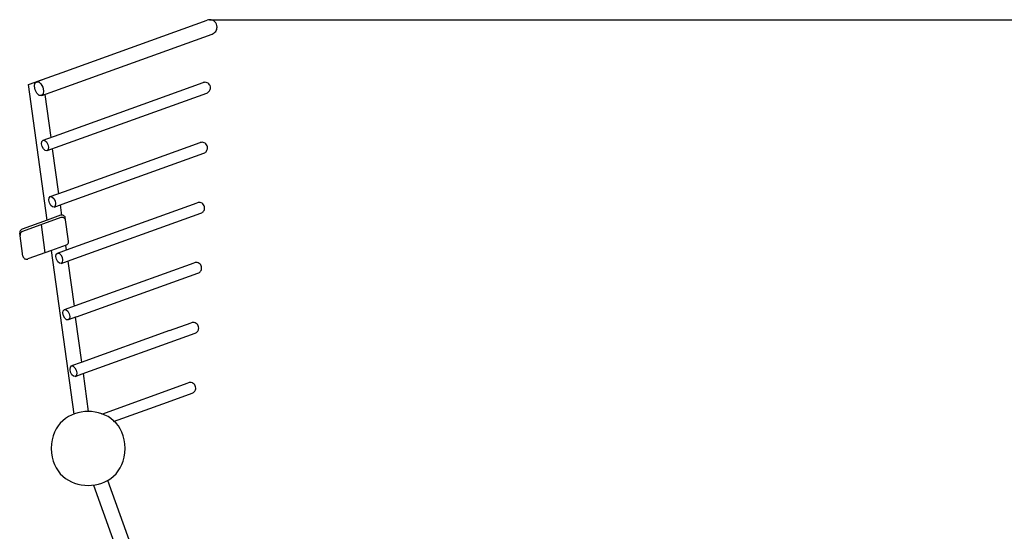
# Model space of a CAD drawing. Units: inches. Extents: x 15 to 196, y 28 to 269.
# Drawn here: x 19 to 72, y 242 to 269 of the extents above; entities that cross this region are included whole.
import ezdxf

# ---------------------------------------------------------------- set-up
doc = ezdxf.new("R2010")
doc.units = ezdxf.units.IN
doc.header["$MEASUREMENT"] = 0
doc.layers.add('Layer 1', color=7, linetype='Continuous')

# ---------------------------------------------------------------- blocks, each defined once
blk = doc.blocks.new('block 693')
at = {"layer": 'Layer 1', "color": 7, "lineweight": 25}
blk.add_lwpolyline([(21.42, 253.246), (21.358, 253.181)], dxfattribs=at)
blk = doc.blocks.new('block 694')
at = {"layer": 'Layer 1', "color": 7, "lineweight": 25}
blk.add_lwpolyline([(21.802, 250.201), (21.74, 250.136)], dxfattribs=at)
blk = doc.blocks.new('block 695')
at = {"layer": 'Layer 1', "color": 7, "lineweight": 25}
blk.add_lwpolyline([(19.643, 266.04), (19.762, 266.026)], dxfattribs=at)
blk = doc.blocks.new('block 696')
at = {"layer": 'Layer 1', "color": 7, "lineweight": 25}
blk.add_lwpolyline([(19.762, 266.026), (19.885, 265.915)], dxfattribs=at)
blk = doc.blocks.new('block 697')
at = {"layer": 'Layer 1', "color": 7, "lineweight": 25}
blk.add_lwpolyline([(19.885, 265.915), (19.98, 265.737)], dxfattribs=at)
blk = doc.blocks.new('block 698')
at = {"layer": 'Layer 1', "color": 7, "lineweight": 25}
blk.add_lwpolyline([(19.98, 265.737), (20.021, 265.54)], dxfattribs=at)
blk = doc.blocks.new('block 699')
at = {"layer": 'Layer 1', "color": 7, "lineweight": 25}
blk.add_lwpolyline([(20.021, 265.54), (19.996, 265.375)], dxfattribs=at)
blk = doc.blocks.new('block 700')
at = {"layer": 'Layer 1', "color": 7, "lineweight": 25}
blk.add_lwpolyline([(19.996, 265.375), (19.913, 265.289)], dxfattribs=at)
blk = doc.blocks.new('block 701')
at = {"layer": 'Layer 1', "color": 7, "lineweight": 25}
blk.add_lwpolyline([(20.008, 262.882), (20.098, 262.872)], dxfattribs=at)
blk = doc.blocks.new('block 702')
at = {"layer": 'Layer 1', "color": 7, "lineweight": 25}
blk.add_lwpolyline([(20.098, 262.872), (20.19, 262.789)], dxfattribs=at)
blk = doc.blocks.new('block 703')
at = {"layer": 'Layer 1', "color": 7, "lineweight": 25}
blk.add_lwpolyline([(20.19, 262.789), (20.261, 262.655)], dxfattribs=at)
blk = doc.blocks.new('block 704')
at = {"layer": 'Layer 1', "color": 7, "lineweight": 25}
blk.add_lwpolyline([(20.261, 262.655), (20.292, 262.507)], dxfattribs=at)
blk = doc.blocks.new('block 705')
at = {"layer": 'Layer 1', "color": 7, "lineweight": 25}
blk.add_lwpolyline([(20.292, 262.507), (20.273, 262.384)], dxfattribs=at)
blk = doc.blocks.new('block 706')
at = {"layer": 'Layer 1', "color": 7, "lineweight": 25}
blk.add_lwpolyline([(20.273, 262.384), (20.211, 262.319)], dxfattribs=at)
blk = doc.blocks.new('block 707')
at = {"layer": 'Layer 1', "color": 7, "lineweight": 25}
blk.add_lwpolyline([(20.39, 259.837), (20.48, 259.826)], dxfattribs=at)
blk = doc.blocks.new('block 708')
at = {"layer": 'Layer 1', "color": 7, "lineweight": 25}
blk.add_lwpolyline([(20.48, 259.826), (20.573, 259.743)], dxfattribs=at)
blk = doc.blocks.new('block 709')
at = {"layer": 'Layer 1', "color": 7, "lineweight": 25}
blk.add_lwpolyline([(20.573, 259.743), (20.644, 259.609)], dxfattribs=at)
blk = doc.blocks.new('block 710')
at = {"layer": 'Layer 1', "color": 7, "lineweight": 25}
blk.add_lwpolyline([(20.644, 259.609), (20.674, 259.461)], dxfattribs=at)
blk = doc.blocks.new('block 711')
at = {"layer": 'Layer 1', "color": 7, "lineweight": 25}
blk.add_lwpolyline([(20.674, 259.461), (20.656, 259.338)], dxfattribs=at)
blk = doc.blocks.new('block 712')
at = {"layer": 'Layer 1', "color": 7, "lineweight": 25}
blk.add_lwpolyline([(20.656, 259.338), (20.593, 259.273)], dxfattribs=at)
blk = doc.blocks.new('block 713')
at = {"layer": 'Layer 1', "color": 7, "lineweight": 25}
blk.add_lwpolyline([(20.773, 256.791), (20.862, 256.78)], dxfattribs=at)
blk = doc.blocks.new('block 714')
at = {"layer": 'Layer 1', "color": 7, "lineweight": 25}
blk.add_lwpolyline([(20.862, 256.78), (20.955, 256.697)], dxfattribs=at)
blk = doc.blocks.new('block 715')
at = {"layer": 'Layer 1', "color": 7, "lineweight": 25}
blk.add_lwpolyline([(20.955, 256.697), (21.026, 256.563)], dxfattribs=at)
blk = doc.blocks.new('block 716')
at = {"layer": 'Layer 1', "color": 7, "lineweight": 25}
blk.add_lwpolyline([(21.026, 256.563), (21.056, 256.415)], dxfattribs=at)
blk = doc.blocks.new('block 717')
at = {"layer": 'Layer 1', "color": 7, "lineweight": 25}
blk.add_lwpolyline([(21.056, 256.415), (21.038, 256.292)], dxfattribs=at)
blk = doc.blocks.new('block 718')
at = {"layer": 'Layer 1', "color": 7, "lineweight": 25}
blk.add_lwpolyline([(21.038, 256.292), (20.976, 256.227)], dxfattribs=at)
blk = doc.blocks.new('block 719')
at = {"layer": 'Layer 1', "color": 7, "lineweight": 25}
blk.add_lwpolyline([(21.155, 253.745), (21.244, 253.735)], dxfattribs=at)
blk = doc.blocks.new('block 720')
at = {"layer": 'Layer 1', "color": 7, "lineweight": 25}
blk.add_lwpolyline([(21.244, 253.735), (21.337, 253.651)], dxfattribs=at)
blk = doc.blocks.new('block 721')
at = {"layer": 'Layer 1', "color": 7, "lineweight": 25}
blk.add_lwpolyline([(21.337, 253.651), (21.408, 253.518)], dxfattribs=at)
blk = doc.blocks.new('block 722')
at = {"layer": 'Layer 1', "color": 7, "lineweight": 25}
blk.add_lwpolyline([(21.408, 253.518), (21.439, 253.37)], dxfattribs=at)
blk = doc.blocks.new('block 723')
at = {"layer": 'Layer 1', "color": 7, "lineweight": 25}
blk.add_lwpolyline([(21.439, 253.37), (21.42, 253.246)], dxfattribs=at)
blk = doc.blocks.new('block 724')
at = {"layer": 'Layer 1', "color": 7, "lineweight": 25}
blk.add_lwpolyline([(21.537, 250.699), (21.627, 250.689)], dxfattribs=at)
blk = doc.blocks.new('block 725')
at = {"layer": 'Layer 1', "color": 7, "lineweight": 25}
blk.add_lwpolyline([(21.627, 250.689), (21.719, 250.606)], dxfattribs=at)
blk = doc.blocks.new('block 726')
at = {"layer": 'Layer 1', "color": 7, "lineweight": 25}
blk.add_lwpolyline([(21.719, 250.606), (21.79, 250.472)], dxfattribs=at)
blk = doc.blocks.new('block 727')
at = {"layer": 'Layer 1', "color": 7, "lineweight": 25}
blk.add_lwpolyline([(21.79, 250.472), (21.821, 250.324)], dxfattribs=at)
blk = doc.blocks.new('block 728')
at = {"layer": 'Layer 1', "color": 7, "lineweight": 25}
blk.add_lwpolyline([(21.821, 250.324), (21.802, 250.201)], dxfattribs=at)
blk = doc.blocks.new('block 729')
at = {"layer": 'Layer 1', "color": 7, "lineweight": 25}
blk.add_lwpolyline([(23.809, 247.697), (26.713, 248.743)], dxfattribs=at)
blk = doc.blocks.new('block 730')
at = {"layer": 'Layer 1', "color": 7, "lineweight": 25}
blk.add_lwpolyline([(22.458, 248.244), (22.175, 250.292)], dxfattribs=at)
blk = doc.blocks.new('block 731')
at = {"layer": 'Layer 1', "color": 7, "lineweight": 25}
blk.add_lwpolyline([(22.109, 250.269), (28.208, 252.465)], dxfattribs=at)
blk = doc.blocks.new('block 732')
at = {"layer": 'Layer 1', "color": 7, "lineweight": 25}
blk.add_lwpolyline([(21.813, 253.345), (21.358, 253.181)], dxfattribs=at)
blk = doc.blocks.new('block 733')
at = {"layer": 'Layer 1', "color": 7, "lineweight": 25}
blk.add_lwpolyline([(26.827, 252.604), (22.05, 250.884)], dxfattribs=at)
blk = doc.blocks.new('block 734')
at = {"layer": 'Layer 1', "color": 7, "lineweight": 25}
blk.add_lwpolyline([(22.091, 250.899), (21.755, 253.324)], dxfattribs=at)
blk = doc.blocks.new('block 735')
at = {"layer": 'Layer 1', "color": 7, "lineweight": 25}
blk.add_lwpolyline([(21.155, 253.745), (21.753, 253.96)], dxfattribs=at)
blk = doc.blocks.new('block 736')
at = {"layer": 'Layer 1', "color": 7, "lineweight": 25}
blk.add_lwpolyline([(20.976, 256.227), (21.516, 256.422)], dxfattribs=at)
blk = doc.blocks.new('block 737')
at = {"layer": 'Layer 1', "color": 7, "lineweight": 25}
blk.add_lwpolyline([(21.335, 256.357), (21.671, 253.931)], dxfattribs=at)
blk = doc.blocks.new('block 738')
at = {"layer": 'Layer 1', "color": 7, "lineweight": 25}
blk.add_lwpolyline([(20.773, 256.791), (21.457, 257.037)], dxfattribs=at)
blk = doc.blocks.new('block 739')
at = {"layer": 'Layer 1', "color": 7, "lineweight": 25}
blk.add_lwpolyline([(20.593, 259.273), (21.22, 259.498)], dxfattribs=at)
blk = doc.blocks.new('block 740')
at = {"layer": 'Layer 1', "color": 7, "lineweight": 25}
blk.add_lwpolyline([(20.915, 259.389), (20.995, 258.811)], dxfattribs=at)
blk = doc.blocks.new('block 741')
at = {"layer": 'Layer 1', "color": 7, "lineweight": 25}
blk.add_lwpolyline([(20.39, 259.837), (21.16, 260.114)], dxfattribs=at)
blk = doc.blocks.new('block 742')
at = {"layer": 'Layer 1', "color": 7, "lineweight": 25}
blk.add_lwpolyline([(20.495, 262.421), (20.831, 259.995)], dxfattribs=at)
blk = doc.blocks.new('block 743')
at = {"layer": 'Layer 1', "color": 7, "lineweight": 25}
blk.add_lwpolyline([(20.008, 262.882), (20.864, 263.19)], dxfattribs=at)
blk = doc.blocks.new('block 744')
at = {"layer": 'Layer 1', "color": 7, "lineweight": 25}
blk.add_lwpolyline([(19.939, 265.298), (20.636, 265.549)], dxfattribs=at)
blk = doc.blocks.new('block 745')
at = {"layer": 'Layer 1', "color": 7, "lineweight": 25}
blk.add_lwpolyline([(20.089, 265.352), (20.411, 263.027)], dxfattribs=at)
blk = doc.blocks.new('block 746')
at = {"layer": 'Layer 1', "color": 7, "lineweight": 25}
blk.add_lwpolyline([(19.668, 266.049), (21.025, 266.538)], dxfattribs=at)
blk = doc.blocks.new('block 747')
at = {"layer": 'Layer 1', "color": 7, "lineweight": 25}
blk.add_lwpolyline([(21.74, 250.136), (22.109, 250.269)], dxfattribs=at)
blk = doc.blocks.new('block 748')
at = {"layer": 'Layer 1', "color": 7, "lineweight": 25}
blk.add_lwpolyline([(22.05, 250.884), (21.537, 250.699)], dxfattribs=at)
blk = doc.blocks.new('block 749')
at = {"layer": 'Layer 1', "color": 7, "lineweight": 25}
blk.add_lwpolyline([(21.025, 266.538), (28.862, 269.36)], dxfattribs=at)
blk = doc.blocks.new('block 750')
at = {"layer": 'Layer 1', "color": 7, "lineweight": 25}
blk.add_lwpolyline([(20.636, 265.549), (29.133, 268.609)], dxfattribs=at)
blk = doc.blocks.new('block 751')
at = {"layer": 'Layer 1', "color": 7, "lineweight": 25}
blk.add_lwpolyline([(23.171, 248.104), (27.846, 249.788)], dxfattribs=at)
blk = doc.blocks.new('block 752')
at = {"layer": 'Layer 1', "color": 7, "lineweight": 25}
blk.add_lwpolyline([(21.753, 253.96), (28.165, 256.269)], dxfattribs=at)
blk = doc.blocks.new('block 753')
at = {"layer": 'Layer 1', "color": 7, "lineweight": 25}
blk.add_lwpolyline([(21.457, 257.037), (28.324, 259.51)], dxfattribs=at)
blk = doc.blocks.new('block 754')
at = {"layer": 'Layer 1', "color": 7, "lineweight": 25}
blk.add_lwpolyline([(21.16, 260.114), (28.484, 262.751)], dxfattribs=at)
blk = doc.blocks.new('block 755')
at = {"layer": 'Layer 1', "color": 7, "lineweight": 25}
blk.add_lwpolyline([(21.813, 253.345), (28.368, 255.706)], dxfattribs=at)
blk = doc.blocks.new('block 756')
at = {"layer": 'Layer 1', "color": 7, "lineweight": 25}
blk.add_lwpolyline([(21.516, 256.422), (28.527, 258.946)], dxfattribs=at)
blk = doc.blocks.new('block 757')
at = {"layer": 'Layer 1', "color": 7, "lineweight": 25}
blk.add_lwpolyline([(21.22, 259.498), (28.686, 262.187)], dxfattribs=at)
blk = doc.blocks.new('block 758')
at = {"layer": 'Layer 1', "color": 7, "lineweight": 25}
blk.add_lwpolyline([(20.864, 263.19), (28.643, 265.992)], dxfattribs=at)
blk = doc.blocks.new('block 759')
at = {"layer": 'Layer 1', "color": 7, "lineweight": 25}
blk.add_lwpolyline([(20.923, 262.575), (28.846, 265.428)], dxfattribs=at)
blk = doc.blocks.new('block 760')
at = {"layer": 'Layer 1', "color": 7, "lineweight": 25}
blk.add_lwpolyline([(26.713, 248.743), (28.049, 249.224)], dxfattribs=at)
blk = doc.blocks.new('block 761')
at = {"layer": 'Layer 1', "color": 7, "lineweight": 25}
blk.add_lwpolyline([(26.827, 252.604), (28.006, 253.029)], dxfattribs=at)
blk = doc.blocks.new('block 762')
at = {"layer": 'Layer 1', "color": 7, "lineweight": 25}
blk.add_lwpolyline([(20.958, 258.706), (18.885, 257.959)], dxfattribs=at)
blk = doc.blocks.new('block 763')
at = {"layer": 'Layer 1', "color": 7, "lineweight": 25}
blk.add_lwpolyline([(21.243, 257.217), (20.449, 256.931)], dxfattribs=at)
blk = doc.blocks.new('block 764')
at = {"layer": 'Layer 1', "color": 7, "lineweight": 25}
blk.add_lwpolyline([(21.374, 257.432), (21.197, 258.709)], dxfattribs=at)
blk = doc.blocks.new('block 765')
at = {"layer": 'Layer 1', "color": 7, "lineweight": 25}
blk.add_lwpolyline([(18.909, 256.632), (18.738, 257.867)], dxfattribs=at)
blk = doc.blocks.new('block 766')
at = {"layer": 'Layer 1', "color": 7, "lineweight": 25}
blk.add_lwpolyline([(20.118, 256.811), (19.908, 258.327)], dxfattribs=at)
blk = doc.blocks.new('block 767')
at = {"layer": 'Layer 1', "color": 7, "lineweight": 25}
blk.add_lwpolyline([(20.941, 258.83), (20.222, 258.571)], dxfattribs=at)
blk = doc.blocks.new('block 768')
at = {"layer": 'Layer 1', "color": 7, "lineweight": 25}
blk.add_lwpolyline([(21.217, 257.207), (21.251, 256.963)], dxfattribs=at)
blk = doc.blocks.new('block 769')
at = {"layer": 'Layer 1', "color": 7, "lineweight": 25}
blk.add_lwpolyline([(22.723, 244.272), (24.208, 240.148)], dxfattribs=at)
blk = doc.blocks.new('block 770')
at = {"layer": 'Layer 1', "color": 7, "lineweight": 25}
blk.add_lwpolyline([(23.475, 244.543), (29.374, 228.161)], dxfattribs=at)
blk = doc.blocks.new('block 772')
at = {"layer": 'Layer 1', "color": 7, "lineweight": 25}
blk.add_lwpolyline([(21.673, 248.093), (20.449, 256.931)], dxfattribs=at)
blk = doc.blocks.new('block 773')
at = {"layer": 'Layer 1', "color": 7, "lineweight": 25}
blk.add_lwpolyline([(20.449, 256.931), (19.174, 256.472)], dxfattribs=at)
blk = doc.blocks.new('block 774')
at = {"layer": 'Layer 1', "color": 7, "lineweight": 25}
blk.add_lwpolyline([(20.222, 258.571), (19.209, 265.884)], dxfattribs=at)
blk = doc.blocks.new('block 775')
at = {"layer": 'Layer 1', "color": 7, "lineweight": 25}
blk.add_lwpolyline([(20.222, 258.571), (18.868, 258.083)], dxfattribs=at)
blk = doc.blocks.new('block 776')
at = {"layer": 'Layer 1', "color": 7, "lineweight": 25}
blk.add_lwpolyline([(19.209, 265.884), (19.977, 266.16)], dxfattribs=at)
blk = doc.blocks.new('block 777')
at = {"layer": 'Layer 1', "color": 7, "lineweight": 25}
blk.add_lwpolyline([(19.56, 265.953), (19.643, 266.04)], dxfattribs=at)
blk = doc.blocks.new('block 778')
at = {"layer": 'Layer 1', "color": 7, "lineweight": 25}
blk.add_lwpolyline([(19.535, 265.789), (19.56, 265.953)], dxfattribs=at)
blk = doc.blocks.new('block 779')
at = {"layer": 'Layer 1', "color": 7, "lineweight": 25}
blk.add_lwpolyline([(19.576, 265.591), (19.535, 265.789)], dxfattribs=at)
blk = doc.blocks.new('block 780')
at = {"layer": 'Layer 1', "color": 7, "lineweight": 25}
blk.add_lwpolyline([(19.67, 265.413), (19.576, 265.591)], dxfattribs=at)
blk = doc.blocks.new('block 781')
at = {"layer": 'Layer 1', "color": 7, "lineweight": 25}
blk.add_lwpolyline([(19.794, 265.302), (19.67, 265.413)], dxfattribs=at)
blk = doc.blocks.new('block 782')
at = {"layer": 'Layer 1', "color": 7, "lineweight": 25}
blk.add_lwpolyline([(19.913, 265.289), (19.794, 265.302)], dxfattribs=at)
blk = doc.blocks.new('block 783')
at = {"layer": 'Layer 1', "color": 7, "lineweight": 25}
blk.add_lwpolyline([(20.211, 262.319), (20.923, 262.575)], dxfattribs=at)
blk = doc.blocks.new('block 784')
at = {"layer": 'Layer 1', "color": 7, "lineweight": 25}
blk.add_lwpolyline([(19.935, 262.813), (19.998, 262.878)], dxfattribs=at)
blk = doc.blocks.new('block 785')
at = {"layer": 'Layer 1', "color": 7, "lineweight": 25}
blk.add_lwpolyline([(19.917, 262.69), (19.935, 262.813)], dxfattribs=at)
blk = doc.blocks.new('block 786')
at = {"layer": 'Layer 1', "color": 7, "lineweight": 25}
blk.add_lwpolyline([(19.947, 262.542), (19.917, 262.69)], dxfattribs=at)
blk = doc.blocks.new('block 787')
at = {"layer": 'Layer 1', "color": 7, "lineweight": 25}
blk.add_lwpolyline([(20.018, 262.408), (19.947, 262.542)], dxfattribs=at)
blk = doc.blocks.new('block 788')
at = {"layer": 'Layer 1', "color": 7, "lineweight": 25}
blk.add_lwpolyline([(20.111, 262.325), (20.018, 262.408)], dxfattribs=at)
blk = doc.blocks.new('block 789')
at = {"layer": 'Layer 1', "color": 7, "lineweight": 25}
blk.add_lwpolyline([(20.201, 262.315), (20.111, 262.325)], dxfattribs=at)
blk = doc.blocks.new('block 790')
at = {"layer": 'Layer 1', "color": 7, "lineweight": 25}
blk.add_lwpolyline([(20.328, 259.771), (20.39, 259.837)], dxfattribs=at)
blk = doc.blocks.new('block 791')
at = {"layer": 'Layer 1', "color": 7, "lineweight": 25}
blk.add_lwpolyline([(20.593, 259.273), (20.504, 259.283)], dxfattribs=at)
blk = doc.blocks.new('block 792')
at = {"layer": 'Layer 1', "color": 7, "lineweight": 25}
blk.add_lwpolyline([(20.34, 259.5), (20.31, 259.648)], dxfattribs=at)
blk = doc.blocks.new('block 793')
at = {"layer": 'Layer 1', "color": 7, "lineweight": 25}
blk.add_lwpolyline([(20.411, 259.366), (20.34, 259.5)], dxfattribs=at)
blk = doc.blocks.new('block 794')
at = {"layer": 'Layer 1', "color": 7, "lineweight": 25}
blk.add_lwpolyline([(20.31, 259.648), (20.328, 259.771)], dxfattribs=at)
blk = doc.blocks.new('block 795')
at = {"layer": 'Layer 1', "color": 7, "lineweight": 25}
blk.add_lwpolyline([(20.504, 259.283), (20.411, 259.366)], dxfattribs=at)
blk = doc.blocks.new('block 796')
at = {"layer": 'Layer 1', "color": 7, "lineweight": 25}
blk.add_lwpolyline([(20.71, 256.726), (20.773, 256.791)], dxfattribs=at)
blk = doc.blocks.new('block 797')
at = {"layer": 'Layer 1', "color": 7, "lineweight": 25}
blk.add_lwpolyline([(20.692, 256.602), (20.71, 256.726)], dxfattribs=at)
blk = doc.blocks.new('block 798')
at = {"layer": 'Layer 1', "color": 7, "lineweight": 25}
blk.add_lwpolyline([(20.722, 256.454), (20.692, 256.602)], dxfattribs=at)
blk = doc.blocks.new('block 799')
at = {"layer": 'Layer 1', "color": 7, "lineweight": 25}
blk.add_lwpolyline([(20.793, 256.321), (20.722, 256.454)], dxfattribs=at)
blk = doc.blocks.new('block 800')
at = {"layer": 'Layer 1', "color": 7, "lineweight": 25}
blk.add_lwpolyline([(20.886, 256.238), (20.793, 256.321)], dxfattribs=at)
blk = doc.blocks.new('block 801')
at = {"layer": 'Layer 1', "color": 7, "lineweight": 25}
blk.add_lwpolyline([(20.976, 256.227), (20.886, 256.238)], dxfattribs=at)
blk = doc.blocks.new('block 802')
at = {"layer": 'Layer 1', "color": 7, "lineweight": 25}
blk.add_lwpolyline([(21.358, 253.181), (21.268, 253.192)], dxfattribs=at)
blk = doc.blocks.new('block 803')
at = {"layer": 'Layer 1', "color": 7, "lineweight": 25}
blk.add_lwpolyline([(21.093, 253.68), (21.155, 253.745)], dxfattribs=at)
blk = doc.blocks.new('block 804')
at = {"layer": 'Layer 1', "color": 7, "lineweight": 25}
blk.add_lwpolyline([(21.074, 253.557), (21.093, 253.68)], dxfattribs=at)
blk = doc.blocks.new('block 805')
at = {"layer": 'Layer 1', "color": 7, "lineweight": 25}
blk.add_lwpolyline([(21.105, 253.408), (21.074, 253.557)], dxfattribs=at)
blk = doc.blocks.new('block 806')
at = {"layer": 'Layer 1', "color": 7, "lineweight": 25}
blk.add_lwpolyline([(21.176, 253.275), (21.105, 253.408)], dxfattribs=at)
blk = doc.blocks.new('block 807')
at = {"layer": 'Layer 1', "color": 7, "lineweight": 25}
blk.add_lwpolyline([(21.268, 253.192), (21.176, 253.275)], dxfattribs=at)
blk = doc.blocks.new('block 808')
at = {"layer": 'Layer 1', "color": 7, "lineweight": 25}
blk.add_lwpolyline([(21.74, 250.136), (21.651, 250.146)], dxfattribs=at)
blk = doc.blocks.new('block 809')
at = {"layer": 'Layer 1', "color": 7, "lineweight": 25}
blk.add_lwpolyline([(21.475, 250.634), (21.537, 250.699)], dxfattribs=at)
blk = doc.blocks.new('block 810')
at = {"layer": 'Layer 1', "color": 7, "lineweight": 25}
blk.add_lwpolyline([(21.456, 250.511), (21.475, 250.634)], dxfattribs=at)
blk = doc.blocks.new('block 811')
at = {"layer": 'Layer 1', "color": 7, "lineweight": 25}
blk.add_lwpolyline([(21.487, 250.363), (21.456, 250.511)], dxfattribs=at)
blk = doc.blocks.new('block 812')
at = {"layer": 'Layer 1', "color": 7, "lineweight": 25}
blk.add_lwpolyline([(21.558, 250.229), (21.487, 250.363)], dxfattribs=at)
blk = doc.blocks.new('block 813')
at = {"layer": 'Layer 1', "color": 7, "lineweight": 25}
blk.add_lwpolyline([(21.651, 250.146), (21.558, 250.229)], dxfattribs=at)
blk = doc.blocks.new('block 1256')
at = {"layer": 'Layer 1', "color": 7, "lineweight": 25}
blk.add_lwpolyline([(28.049, 249.224), (28.092, 249.243), (28.13, 249.269), (28.163, 249.299), (28.192, 249.334), (28.216, 249.373), (28.233, 249.415), (28.244, 249.46), (28.247, 249.506), (28.241, 249.567), (28.224, 249.623), (28.196, 249.673), (28.159, 249.718), (28.115, 249.754), (28.064, 249.782), (28.008, 249.8), (27.948, 249.806), (27.896, 249.801), (27.846, 249.788)], dxfattribs=at)
blk = doc.blocks.new('block 1257')
at = {"layer": 'Layer 1', "color": 7, "lineweight": 25}
blk.add_lwpolyline([(28.049, 249.224), (28.092, 249.243), (28.13, 249.269), (28.163, 249.299), (28.192, 249.334), (28.216, 249.373), (28.233, 249.415), (28.244, 249.46), (28.247, 249.506), (28.241, 249.567), (28.224, 249.623), (28.196, 249.673), (28.159, 249.718), (28.115, 249.754), (28.064, 249.782), (28.008, 249.8), (27.948, 249.806), (27.896, 249.801), (27.846, 249.788)], dxfattribs=at)
blk = doc.blocks.new('block 1258')
at = {"layer": 'Layer 1', "color": 7, "lineweight": 25}
blk.add_lwpolyline([(28.209, 252.465), (28.251, 252.484), (28.289, 252.509), (28.323, 252.54), (28.352, 252.575), (28.375, 252.614), (28.392, 252.656), (28.403, 252.701), (28.407, 252.747), (28.401, 252.807), (28.383, 252.863), (28.355, 252.914), (28.319, 252.959), (28.274, 252.995), (28.223, 253.023), (28.167, 253.04), (28.107, 253.046), (28.055, 253.042), (28.005, 253.029)], dxfattribs=at)
blk = doc.blocks.new('block 1259')
at = {"layer": 'Layer 1', "color": 7, "lineweight": 25}
blk.add_lwpolyline([(28.209, 252.465), (28.251, 252.484), (28.289, 252.509), (28.323, 252.54), (28.352, 252.575), (28.375, 252.614), (28.392, 252.656), (28.403, 252.701), (28.407, 252.747), (28.401, 252.807), (28.383, 252.863), (28.355, 252.914), (28.319, 252.959), (28.274, 252.995), (28.223, 253.023), (28.167, 253.04), (28.107, 253.046), (28.055, 253.042), (28.005, 253.029)], dxfattribs=at)
blk = doc.blocks.new('block 1260')
at = {"layer": 'Layer 1', "color": 7, "lineweight": 25}
blk.add_lwpolyline([(28.368, 255.706), (28.41, 255.725), (28.448, 255.75), (28.482, 255.78), (28.511, 255.816), (28.534, 255.854), (28.551, 255.897), (28.562, 255.941), (28.566, 255.988), (28.56, 256.048), (28.542, 256.104), (28.515, 256.155), (28.478, 256.199), (28.434, 256.236), (28.383, 256.264), (28.327, 256.281), (28.266, 256.287), (28.215, 256.282), (28.165, 256.27)], dxfattribs=at)
blk = doc.blocks.new('block 1261')
at = {"layer": 'Layer 1', "color": 7, "lineweight": 25}
blk.add_lwpolyline([(28.368, 255.706), (28.41, 255.725), (28.448, 255.75), (28.482, 255.78), (28.511, 255.816), (28.534, 255.854), (28.551, 255.897), (28.562, 255.941), (28.566, 255.988), (28.56, 256.048), (28.542, 256.104), (28.515, 256.155), (28.478, 256.199), (28.434, 256.236), (28.383, 256.264), (28.327, 256.281), (28.266, 256.287), (28.215, 256.282), (28.165, 256.27)], dxfattribs=at)
blk = doc.blocks.new('block 1262')
at = {"layer": 'Layer 1', "color": 7, "lineweight": 25}
blk.add_lwpolyline([(28.527, 258.946), (28.569, 258.965), (28.608, 258.991), (28.641, 259.021), (28.67, 259.056), (28.694, 259.095), (28.711, 259.137), (28.721, 259.182), (28.725, 259.228), (28.719, 259.289), (28.702, 259.345), (28.674, 259.396), (28.637, 259.44), (28.593, 259.477), (28.542, 259.504), (28.486, 259.522), (28.426, 259.528), (28.374, 259.523), (28.324, 259.51)], dxfattribs=at)
blk = doc.blocks.new('block 1263')
at = {"layer": 'Layer 1', "color": 7, "lineweight": 25}
blk.add_lwpolyline([(28.527, 258.946), (28.569, 258.965), (28.608, 258.991), (28.641, 259.021), (28.67, 259.056), (28.694, 259.095), (28.711, 259.137), (28.721, 259.182), (28.725, 259.228), (28.719, 259.289), (28.702, 259.345), (28.674, 259.396), (28.637, 259.44), (28.593, 259.477), (28.542, 259.504), (28.486, 259.522), (28.426, 259.528), (28.374, 259.523), (28.324, 259.51)], dxfattribs=at)
blk = doc.blocks.new('block 1264')
at = {"layer": 'Layer 1', "color": 7, "lineweight": 25}
blk.add_lwpolyline([(28.687, 262.187), (28.729, 262.206), (28.767, 262.231), (28.801, 262.262), (28.829, 262.297), (28.853, 262.336), (28.87, 262.378), (28.881, 262.423), (28.885, 262.469), (28.878, 262.529), (28.861, 262.586), (28.833, 262.636), (28.797, 262.681), (28.752, 262.717), (28.701, 262.745), (28.645, 262.763), (28.585, 262.769), (28.533, 262.764), (28.483, 262.751)], dxfattribs=at)
blk = doc.blocks.new('block 1265')
at = {"layer": 'Layer 1', "color": 7, "lineweight": 25}
blk.add_lwpolyline([(28.687, 262.187), (28.729, 262.206), (28.767, 262.231), (28.801, 262.262), (28.829, 262.297), (28.853, 262.336), (28.87, 262.378), (28.881, 262.423), (28.885, 262.469), (28.878, 262.529), (28.861, 262.586), (28.833, 262.636), (28.797, 262.681), (28.752, 262.717), (28.701, 262.745), (28.645, 262.763), (28.585, 262.769), (28.533, 262.764), (28.483, 262.751)], dxfattribs=at)
blk = doc.blocks.new('block 1266')
at = {"layer": 'Layer 1', "color": 7, "lineweight": 25}
blk.add_lwpolyline([(28.846, 265.428), (28.888, 265.447), (28.926, 265.472), (28.96, 265.503), (28.989, 265.538), (29.012, 265.577), (29.029, 265.619), (29.04, 265.664), (29.044, 265.71), (29.038, 265.77), (29.02, 265.826), (28.993, 265.877), (28.956, 265.921), (28.912, 265.958), (28.861, 265.986), (28.804, 266.003), (28.744, 266.009), (28.693, 266.004), (28.643, 265.992)], dxfattribs=at)
blk = doc.blocks.new('block 1267')
at = {"layer": 'Layer 1', "color": 7, "lineweight": 25}
blk.add_lwpolyline([(28.846, 265.428), (28.888, 265.447), (28.926, 265.472), (28.96, 265.503), (28.989, 265.538), (29.012, 265.577), (29.029, 265.619), (29.04, 265.664), (29.044, 265.71), (29.038, 265.77), (29.02, 265.826), (28.993, 265.877), (28.956, 265.921), (28.912, 265.958), (28.861, 265.986), (28.804, 266.003), (28.744, 266.009), (28.693, 266.004), (28.643, 265.992)], dxfattribs=at)
blk = doc.blocks.new('block 1268')
at = {"layer": 'Layer 1', "color": 7, "lineweight": 25}
blk.add_open_spline([(28.998, 269.384), (28.952, 269.384), (28.904, 269.374), (28.862, 269.36)], degree=3, dxfattribs=at)
blk = doc.blocks.new('block 1269')
at = {"layer": 'Layer 1', "color": 7, "lineweight": 25}
blk.add_open_spline([(28.998, 269.384), (28.952, 269.384), (28.904, 269.374), (28.862, 269.36)], degree=3, dxfattribs=at)
blk = doc.blocks.new('block 1274')
at = {"layer": 'Layer 1', "color": 7, "lineweight": 25}
blk.add_lwpolyline([(29.133, 268.609), (29.189, 268.634), (29.24, 268.667), (29.285, 268.708), (29.324, 268.755), (29.355, 268.807), (29.378, 268.863), (29.392, 268.923), (29.397, 268.984), (29.389, 269.065), (29.365, 269.14), (29.328, 269.207), (29.28, 269.267), (29.221, 269.315), (29.153, 269.352), (29.078, 269.376), (28.998, 269.384), (28.998, 269.384)], dxfattribs=at)
blk = doc.blocks.new('block 1275')
at = {"layer": 'Layer 1', "color": 7, "lineweight": 25}
blk.add_lwpolyline([(29.133, 268.609), (29.189, 268.634), (29.24, 268.667), (29.285, 268.708), (29.324, 268.755), (29.355, 268.807), (29.378, 268.863), (29.392, 268.923), (29.397, 268.984), (29.389, 269.065), (29.365, 269.14), (29.328, 269.207), (29.28, 269.267), (29.221, 269.315), (29.153, 269.352), (29.078, 269.376), (28.998, 269.384), (28.998, 269.384)], dxfattribs=at)
blk = doc.blocks.new('block 1714')
at = {"layer": 'Layer 1', "color": 7, "lineweight": 25}
blk.add_lwpolyline([(21.214, 258.586), (21.201, 258.614), (21.185, 258.639), (21.164, 258.662), (21.141, 258.681), (21.115, 258.696), (21.087, 258.708), (21.057, 258.715), (21.026, 258.718), (20.992, 258.714), (20.958, 258.706)], dxfattribs=at)
blk = doc.blocks.new('block 1715')
at = {"layer": 'Layer 1', "color": 7, "lineweight": 25}
blk.add_lwpolyline([(21.214, 258.586), (21.201, 258.614), (21.185, 258.639), (21.164, 258.662), (21.141, 258.681), (21.115, 258.696), (21.087, 258.708), (21.057, 258.715), (21.026, 258.718), (20.992, 258.714), (20.958, 258.706)], dxfattribs=at)
blk = doc.blocks.new('block 1716')
at = {"layer": 'Layer 1', "color": 7, "lineweight": 25}
blk.add_lwpolyline([(18.908, 256.632), (18.917, 256.596), (18.931, 256.564), (18.951, 256.534), (18.975, 256.509), (19.004, 256.488), (19.036, 256.473), (19.07, 256.463), (19.106, 256.46), (19.141, 256.463), (19.174, 256.471)], dxfattribs=at)
blk = doc.blocks.new('block 1717')
at = {"layer": 'Layer 1', "color": 7, "lineweight": 25}
blk.add_lwpolyline([(18.908, 256.632), (18.917, 256.596), (18.931, 256.564), (18.951, 256.534), (18.975, 256.509), (19.004, 256.488), (19.036, 256.473), (19.07, 256.463), (19.106, 256.46), (19.141, 256.463), (19.174, 256.471)], dxfattribs=at)
blk = doc.blocks.new('block 1718')
at = {"layer": 'Layer 1', "color": 7, "lineweight": 25}
blk.add_lwpolyline([(18.885, 257.959), (18.857, 257.946), (18.831, 257.929), (18.809, 257.909), (18.789, 257.886), (18.774, 257.86), (18.762, 257.832), (18.755, 257.802), (18.753, 257.771), (18.754, 257.744)], dxfattribs=at)
blk = doc.blocks.new('block 1719')
at = {"layer": 'Layer 1', "color": 7, "lineweight": 25}
blk.add_lwpolyline([(18.885, 257.959), (18.857, 257.946), (18.831, 257.929), (18.809, 257.909), (18.789, 257.886), (18.774, 257.86), (18.762, 257.832), (18.755, 257.802), (18.753, 257.771), (18.754, 257.744)], dxfattribs=at)
blk = doc.blocks.new('block 1720')
at = {"layer": 'Layer 1', "color": 7, "lineweight": 25}
blk.add_lwpolyline([(21.244, 257.217), (21.272, 257.229), (21.297, 257.246), (21.32, 257.266), (21.339, 257.29), (21.355, 257.316), (21.366, 257.344), (21.373, 257.374), (21.376, 257.405), (21.374, 257.432)], dxfattribs=at)
blk = doc.blocks.new('block 1721')
at = {"layer": 'Layer 1', "color": 7, "lineweight": 25}
blk.add_lwpolyline([(21.244, 257.217), (21.272, 257.229), (21.297, 257.246), (21.32, 257.266), (21.339, 257.29), (21.355, 257.316), (21.366, 257.344), (21.373, 257.374), (21.376, 257.405), (21.374, 257.432)], dxfattribs=at)
blk = doc.blocks.new('block 1722')
at = {"layer": 'Layer 1', "color": 7, "lineweight": 25}
blk.add_lwpolyline([(21.197, 258.71), (21.184, 258.738), (21.168, 258.763), (21.147, 258.786), (21.124, 258.805), (21.098, 258.82), (21.07, 258.832), (21.04, 258.839), (21.009, 258.841), (20.974, 258.838), (20.941, 258.83)], dxfattribs=at)
blk = doc.blocks.new('block 1723')
at = {"layer": 'Layer 1', "color": 7, "lineweight": 25}
blk.add_lwpolyline([(21.197, 258.71), (21.184, 258.738), (21.168, 258.763), (21.147, 258.786), (21.124, 258.805), (21.098, 258.82), (21.07, 258.832), (21.04, 258.839), (21.009, 258.841), (20.974, 258.838), (20.941, 258.83)], dxfattribs=at)
blk = doc.blocks.new('block 1724')
at = {"layer": 'Layer 1', "color": 7, "lineweight": 25}
blk.add_lwpolyline([(18.867, 258.083), (18.84, 258.07), (18.814, 258.053), (18.791, 258.033), (18.772, 258.01), (18.757, 257.984), (18.745, 257.956), (18.738, 257.926), (18.736, 257.895), (18.737, 257.868)], dxfattribs=at)
blk = doc.blocks.new('block 1725')
at = {"layer": 'Layer 1', "color": 7, "lineweight": 25}
blk.add_lwpolyline([(18.867, 258.083), (18.84, 258.07), (18.814, 258.053), (18.791, 258.033), (18.772, 258.01), (18.757, 257.984), (18.745, 257.956), (18.738, 257.926), (18.736, 257.895), (18.737, 257.868)], dxfattribs=at)
blk = doc.blocks.new('block 1774')
at = {"layer": 'Layer 1', "color": 7, "lineweight": 25}
blk.add_lwpolyline([(24.433, 246.248), (24.421, 246.49), (24.388, 246.716), (24.334, 246.927), (24.262, 247.121), (24.171, 247.301), (24.065, 247.465), (23.944, 247.613), (23.809, 247.745), (23.663, 247.862), (23.507, 247.964), (23.342, 248.049), (23.169, 248.12), (22.991, 248.174), (22.809, 248.213), (22.623, 248.237), (22.436, 248.244), (22.249, 248.237), (22.063, 248.213), (21.881, 248.174), (21.703, 248.12), (21.53, 248.05), (21.365, 247.964), (21.209, 247.862), (21.063, 247.745), (20.928, 247.613), (20.807, 247.465), (20.701, 247.301), (20.61, 247.122), (20.538, 246.927), (20.484, 246.716), (20.451, 246.49), (20.439, 246.248), (20.451, 246.006), (20.484, 245.78), (20.538, 245.57), (20.61, 245.375), (20.701, 245.195), (20.807, 245.031), (20.928, 244.883), (21.062, 244.751), (21.209, 244.634), (21.365, 244.532), (21.53, 244.446), (21.702, 244.376), (21.88, 244.322), (22.063, 244.283), (22.249, 244.259), (22.436, 244.251), (22.623, 244.259), (22.808, 244.282), (22.991, 244.321), (23.169, 244.376), (23.342, 244.446), (23.507, 244.532), (23.663, 244.633), (23.809, 244.75), (23.943, 244.883), (24.064, 245.031), (24.171, 245.195), (24.261, 245.374), (24.334, 245.569), (24.388, 245.78), (24.421, 246.006), (24.432, 246.248), (24.433, 246.248)], dxfattribs=at)
blk = doc.blocks.new('block 1819')
at = {"layer": 'Layer 1', "color": 7, "lineweight": 25}
blk.add_lwpolyline([(28.998, 269.384), (128.48, 269.384)], dxfattribs=at)

msp = doc.modelspace()

# ---------------------------------------------------------------- block references
at = {"layer": 'Layer 1'}
for name in ['block 749', 'block 1268', 'block 1269', 'block 1274', 'block 1275', 'block 1819', 'block 750', 'block 746', 'block 776', 'block 777', 'block 695', 'block 696', 'block 758', 'block 1266', 'block 1267', 'block 774', 'block 778', 'block 779', 'block 780', 'block 697', 'block 744', 'block 698', 'block 699', 'block 759', 'block 781', 'block 782', 'block 700', 'block 745', 'block 785', 'block 784', 'block 743', 'block 701', 'block 702', 'block 703', 'block 1264', 'block 1265', 'block 786', 'block 787', 'block 788', 'block 789', 'block 783', 'block 706', 'block 704', 'block 705', 'block 742', 'block 754', 'block 757', 'block 741', 'block 794', 'block 792', 'block 790', 'block 707', 'block 708', 'block 709', 'block 710', 'block 793', 'block 795', 'block 791', 'block 739', 'block 712', 'block 711', 'block 740', 'block 753', 'block 1262', 'block 1263', 'block 775', 'block 762', 'block 767', 'block 1722', 'block 1723', 'block 1714', 'block 1715', 'block 764', 'block 756', 'block 1724', 'block 1725', 'block 766', 'block 765', 'block 1718', 'block 1719', 'block 773', 'block 763', 'block 772', 'block 738', 'block 768', 'block 1720', 'block 1721', 'block 1716', 'block 1717', 'block 797', 'block 798', 'block 796', 'block 799', 'block 713', 'block 714', 'block 715', 'block 736', 'block 716', 'block 717', 'block 800', 'block 801', 'block 718', 'block 737', 'block 752', 'block 1260', 'block 1261', 'block 755', 'block 803', 'block 735', 'block 719', 'block 720', 'block 804', 'block 805', 'block 806', 'block 807', 'block 721', 'block 732', 'block 693', 'block 722', 'block 723', 'block 734', 'block 802', 'block 761', 'block 1258', 'block 1259', 'block 733', 'block 731', 'block 810', 'block 809', 'block 748', 'block 724', 'block 725', 'block 726', 'block 811', 'block 812', 'block 813', 'block 808', 'block 747', 'block 694', 'block 727', 'block 728', 'block 730', 'block 751', 'block 1256', 'block 1257', 'block 760', 'block 729', 'block 1774', 'block 769', 'block 770']:
    msp.add_blockref(name, (0, 0), dxfattribs=at)

doc.saveas('drawing.dxf')
